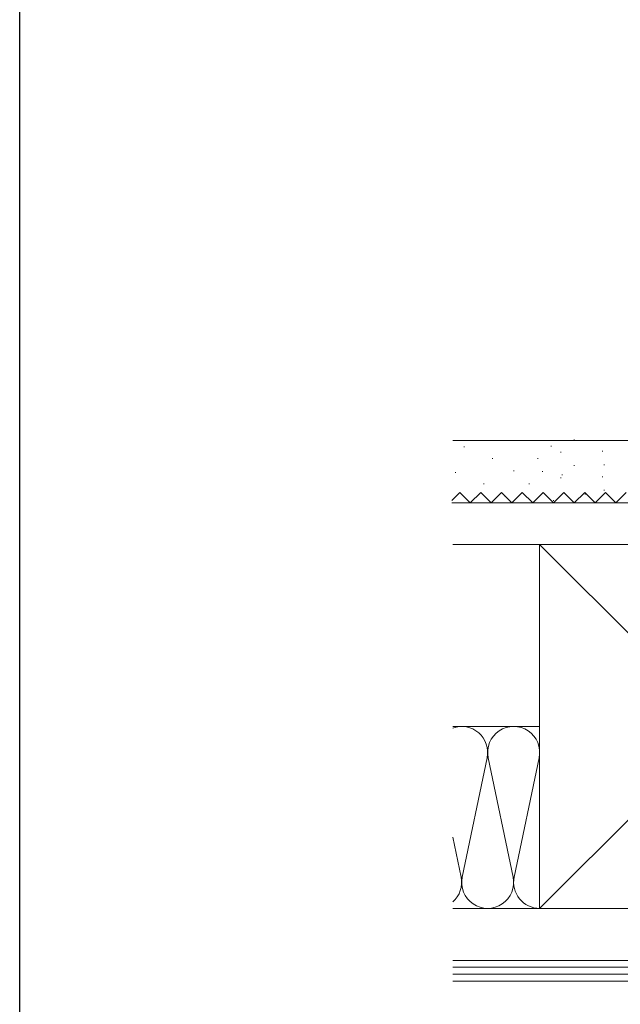
# Model space of a CAD drawing. Extents: x 0 to 990, y 0 to 1603.
# Drawn here: x 0 to 173, y 948 to 1232 of the extents above; entities that cross this region are included whole.
import ezdxf

# ---------------------------------------------------------------- set-up
doc = ezdxf.new("R2010")
doc.units = 0
doc.linetypes.add('YHIDDEN_1', pattern=[4, 3, -1])
doc.layers.add('YKK_ZWAK', color=7, linetype='CONTINUOUS')
doc.layers.add('YSS_K', color=3, linetype='CONTINUOUS', lineweight=13)

msp = doc.modelspace()

# ---------------------------------------------------------------- linework, layer by layer
at = {"layer": 'YKK_ZWAK'}
msp.add_line((0, 0), (0, 1560), dxfattribs=at)
at = {"layer": 'YSS_K', "linetype": 'Continuous', "ltscale": 1.5}
for p, q in [((271, 1110.36), (124.94, 1110.36)), ((128.15, 1108.49), (128.35, 1108.49)), ((153.21, 1108.77), (153.41, 1108.77)), ((159.84, 1110.53), (160.04, 1110.53)), ((136.32, 1105.2), (136.52, 1105.2)), ((149.42, 1105.19), (149.62, 1105.19)), ((156.04, 1106.95), (156.24, 1106.95)), ((168, 1107.24), (168.2, 1107.24)), ((159.84, 1103.16), (160.04, 1103.16)), ((168.55, 1103.36), (168.75, 1103.36)), ((125.65, 1101.12), (125.85, 1101.12)), ((142.42, 1101.61), (142.62, 1101.61)), ((150.71, 1101.41), (150.91, 1101.41)), ((156.04, 1099.58), (156.24, 1099.58)), ((156.41, 1100.44), (156.61, 1100.44)), ((168, 1099.87), (168.2, 1099.87)), ((133.82, 1097.83), (134.02, 1097.83)), ((146.92, 1097.82), (147.12, 1097.82)), ((139.92, 1094.24), (140.12, 1094.24)), ((163.04, 1094.83), (163.24, 1094.83)), ((168.55, 1096), (168.75, 1096)), ((124.68, 1092.36), (244, 1092.36)), ((153.91, 1093.07), (154.11, 1093.07)), ((124.94, 1080.36), (244, 1080.36)), ((255, 1080.36), (150, 975.36)), ((150, 1080.36), (255, 975.36)), ((150, 975.36), (150, 1080.36)), ((150, 1027.86), (124.94, 1027.86)), ((127.66, 984.4), (134.84, 1018.83)), ((135.16, 1018.83), (142.34, 984.4)), ((149.84, 1018.83), (142.66, 984.4)), ((124.94, 995.92), (127.34, 984.4)), ((255, 975.36), (124.94, 975.36)), ((124.94, 975.36), (150, 975.36)), ((261, 960.36), (124.94, 960.36)), ((261, 958.36), (124.94, 958.36)), ((261, 956.36), (124.94, 956.36)), ((261, 954.36), (124.94, 954.36))]:
    msp.add_line(p, q, dxfattribs=at)
at = {"layer": 'YSS_K', "linetype": 'YHIDDEN_1', "ltscale": 1.5}
for p, q in [((127, 1095.36), (124.68, 1093.05)), ((130, 1092.36), (127, 1095.36)), ((133, 1095.36), (130, 1092.36)), ((136, 1092.36), (133, 1095.36)), ((139, 1095.36), (136, 1092.36)), ((142, 1092.36), (139, 1095.36)), ((145, 1095.36), (142, 1092.36)), ((148, 1092.36), (145, 1095.36)), ((151, 1095.36), (148, 1092.36)), ((154, 1092.36), (151, 1095.36)), ((157, 1095.36), (154, 1092.36)), ((160, 1092.36), (157, 1095.36)), ((163, 1095.36), (160, 1092.36)), ((166, 1092.36), (163, 1095.36)), ((169, 1095.36), (166, 1092.36)), ((172, 1092.36), (169, 1095.36)), ((175, 1095.36), (172, 1092.36))]:
    msp.add_line(p, q, dxfattribs=at)
at = {"layer": 'YSS_K', "linetype": 'Continuous', "ltscale": 1.5}
for centre, start, end in [((127.5, 1020.36), 348.2165, 109.9779), ((142.5, 1020.36), 348.2165, 191.7835), ((120, 982.86), 311.1735, 11.7835), ((135, 982.86), 168.2165, 11.7835), ((150, 982.86), 168.2165, 270)]:
    msp.add_arc(centre, 7.5, start, end, dxfattribs=at)

doc.saveas('drawing.dxf')
